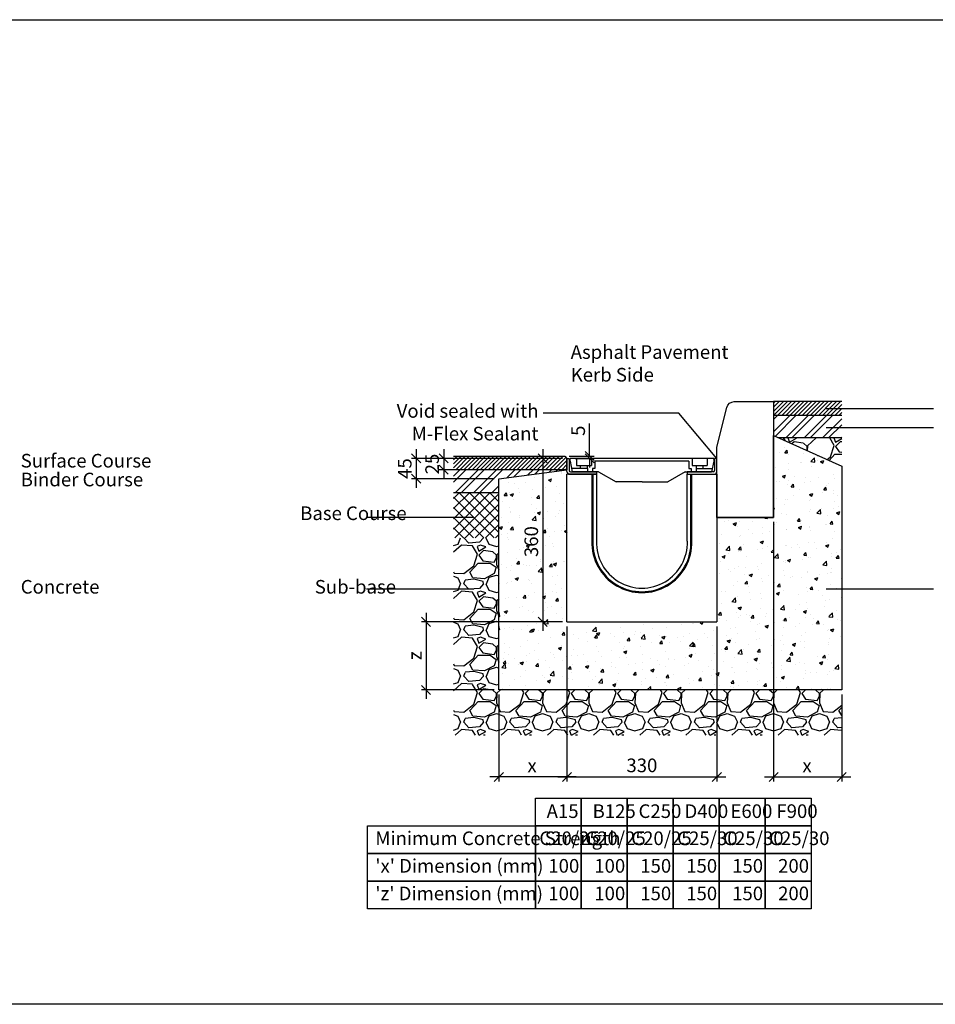
# Model space of a CAD drawing. Units: millimetres. Extents: x -7920564 to -7823015, y -5553621 to -5537064.
# Drawn here: x -7887439 to -7885423, y -5545704 to -5543536 of the extents above; entities that cross this region are included whole.
import ezdxf

# ---------------------------------------------------------------- set-up
doc = ezdxf.new("R2010")
doc.units = ezdxf.units.MM
doc.layers.add('00_Marshalls - Standard Details', color=7, linetype='Continuous')
doc.styles.add('10TEXT', font='archs.shx', dxfattribs={"width": 0.63, "height": 30})
doc.styles.add('Dims', font='archs.shx', dxfattribs={"width": 0.63})
doc.dimstyles.new('10', dxfattribs={"dimscale": 10, "dimtxt": 30, "dimasz": 2, "dimexe": 1, "dimexo": 1, "dimgap": 1, "dimtad": 1, "dimdec": 0, "dimzin": 0, "dimdsep": 46, "dimtxsty": '10TEXT', "dimblk1": 'OBLIQUE', "dimblk2": 'OBLIQUE', "dimsah": 1, "dimcen": 0.09, "dimdle": 2, "dimclrd": 256, "dimclre": 256, "dimclrt": 7, "dimadec": 0, "dimazin": 0, "dimtfac": 1, "dimtdec": 0, "dimtofl": 0, "dimtmove": 0, "dimatfit": 3, "dimldrblk": 'OBLIQUE', "dimfxl": 1, "dimtolj": 1, "dimarcsym": 0})

# ---------------------------------------------------------------- blocks, each defined once
blk = doc.blocks.new('Birco 200 10-0')
at = {"layer": '00_Marshalls - Standard Details'}
for p, q in [((-7884562.1, -5535038), (-7884557.1, -5535038)), ((-7884562.1, -5535067), (-7884562.1, -5535038)), ((-7884557.1, -5535038), (-7884557.1, -5535065)), ((-7884239.1, -5535038), (-7884555.1, -5535038)), ((-7884555.1, -5535044), (-7884555.1, -5535038)), ((-7884541.1, -5535038), (-7884541.1, -5535054)), ((-7884508.1, -5535038), (-7884508.1, -5535054)), ((-7884286.1, -5535038), (-7884286.1, -5535054)), ((-7884253.1, -5535038), (-7884253.1, -5535054)), ((-7884239.1, -5535040), (-7884239.1, -5535038)), ((-7884239.1, -5535040), (-7884239.1, -5535038)), ((-7884237.1, -5535038), (-7884237.1, -5535065)), ((-7884232.1, -5535038), (-7884237.1, -5535038)), ((-7884232.1, -5535067), (-7884232.1, -5535038)), ((-7884555.1, -5535044), (-7884550.5, -5535068)), ((-7884516.6, -5535060), (-7884552.1, -5535060)), ((-7884541.1, -5535054), (-7884508.1, -5535054)), ((-7884532.1, -5535060), (-7884532.1, -5535054)), ((-7884517.1, -5535060), (-7884517.1, -5535054)), ((-7884516.6, -5535060), (-7884516.6, -5535068)), ((-7884516.6, -5535060), (-7884516.6, -5535068)), ((-7884500.6, -5535060), (-7884505.6, -5535060)), ((-7884505.6, -5535060), (-7884505.6, -5535068)), ((-7884293.6, -5535044), (-7884500.6, -5535044)), ((-7884500.6, -5535044), (-7884500.6, -5535060)), ((-7884293.6, -5535044), (-7884293.6, -5535060)), ((-7884293.6, -5535060), (-7884288.6, -5535060)), ((-7884288.6, -5535060), (-7884288.6, -5535068)), ((-7884286.1, -5535054), (-7884253.1, -5535054)), ((-7884277.6, -5535060), (-7884277.6, -5535068)), ((-7884277.6, -5535060), (-7884242.2, -5535060)), ((-7884277.6, -5535060), (-7884277.6, -5535068)), ((-7884277.1, -5535060), (-7884277.1, -5535054)), ((-7884262.1, -5535060), (-7884262.1, -5535054)), ((-7884239.1, -5535044), (-7884243.7, -5535068)), ((-7884239.1, -5535040), (-7884239.1, -5535044)), ((-7884239.1, -5535044), (-7884239.1, -5535044)), ((-7884562.1, -5535398), (-7884562.1, -5535073)), ((-7884556.1, -5535073), (-7884497.1, -5535073)), ((-7884497.1, -5535073), (-7884556.1, -5535073)), ((-7884554.1, -5535068), (-7884497.1, -5535068)), ((-7884516.6, -5535068), (-7884550.1, -5535068)), ((-7884505.6, -5535068), (-7884516.6, -5535068)), ((-7884492.6, -5535068), (-7884516.6, -5535068)), ((-7884507.1, -5535073), (-7884507.1, -5535220.2)), ((-7884505.1, -5535073), (-7884505.1, -5535220.2)), ((-7884497.1, -5535068), (-7884497.1, -5535073)), ((-7884497.1, -5535073), (-7884497.1, -5535220.5)), ((-7884492.6, -5535068), (-7884454.1, -5535090)), ((-7884301.6, -5535068), (-7884340.1, -5535090)), ((-7884301.6, -5535068), (-7884277.6, -5535068)), ((-7884297.1, -5535068), (-7884297.1, -5535073)), ((-7884240.1, -5535068), (-7884297.1, -5535068)), ((-7884297.1, -5535073), (-7884238.1, -5535073)), ((-7884297.1, -5535220.5), (-7884297.1, -5535073)), ((-7884297.1, -5535073), (-7884238.1, -5535073)), ((-7884289.1, -5535220.2), (-7884289.1, -5535073)), ((-7884277.6, -5535068), (-7884288.6, -5535068)), ((-7884287.1, -5535220.2), (-7884287.1, -5535073)), ((-7884277.6, -5535068), (-7884243.7, -5535068)), ((-7884232.1, -5535073), (-7884232.1, -5535398)), ((-7884396.8, -5535090), (-7884454.1, -5535090)), ((-7884396.8, -5535090), (-7884340.1, -5535090)), ((-7884562.1, -5535398), (-7884232.1, -5535398))]:
    blk.add_line(p, q, dxfattribs=at)
for points in [[(-7884556.1, -5535073), (-7884562.1, -5535073)], [(-7884238.1, -5535073), (-7884232.1, -5535073)]]:
    blk.add_lwpolyline(points, dxfattribs=at)
for centre, radius, start, end in [((-7884556.1, -5535067), 6, 180, 270), ((-7884556.1, -5535067), 6, 180, 270), ((-7884554.1, -5535065), 3, 180, 270), ((-7884240.1, -5535065), 3, 270, 0), ((-7884238.1, -5535067), 6, 270, 0), ((-7884238.1, -5535067), 6, 270, 0), ((-7884397.1, -5535223.7), 110.1, 178.1706, 1.8294), ((-7884397.1, -5535223.7), 108.1, 178.1706, 1.8294), ((-7884397.1, -5535223.7), 100.1, 178.1706, 1.8294)]:
    blk.add_arc(centre, radius, start, end, dxfattribs=at)
blk = doc.blocks.new('_Oblique')
at = {"color": 0, "linetype": 'ByBlock', "lineweight": -2}
blk.add_line((-0.5, -0.5), (0.5, 0.5), dxfattribs=at)
blk = doc.blocks.new('*D574')
at = {"layer": '00_Marshalls - Standard Details', "color": 252, "lineweight": -2, "transparency": 16777216}
for p, q in [((-7886233.8, -5544872), (-7886233.8, -5545213.6)), ((-7886383.8, -5545022), (-7886383.8, -5545213.6)), ((-7886213.8, -5545203.6), (-7886403.8, -5545203.6))]:
    blk.add_line(p, q, dxfattribs=at)
at = {"layer": 'Defpoints', "color": 0, "transparency": 16777216}
for p in [(-7886233.8, -5544862), (-7886383.8, -5545012), (-7886383.8, -5545203.6)]:
    blk.add_point(p, dxfattribs=at)
at = {"layer": '00_Marshalls - Standard Details', "color": 252, "lineweight": -2, "transparency": 16777216, "xscale": 20, "yscale": 20, "zscale": 20, "rotation": 180}
blk.add_blockref('_Oblique', (-7886383.8, -5545203.6), dxfattribs=at)
at = {"layer": '00_Marshalls - Standard Details', "color": 252, "lineweight": -2, "transparency": 16777216, "xscale": 20, "yscale": 20, "zscale": 20}
blk.add_blockref('_Oblique', (-7886233.8, -5545203.6), dxfattribs=at)
at = {"layer": '00_Marshalls - Standard Details', "color": 7, "transparency": 16777216, "insert": (-7886310.6, -5545178.5), "char_height": 30, "attachment_point": 5, "style": '10TEXT'}
blk.add_mtext('\\A1;{\\fCalibri Light|b0|i0|c0|p34;x}', dxfattribs=at)
blk = doc.blocks.new('*D575')
at = {"layer": '00_Marshalls - Standard Details', "color": 252, "lineweight": -2, "transparency": 16777216}
for p, q in [((-7885778.8, -5544642), (-7885778.8, -5545213.6)), ((-7885628.8, -5545022), (-7885628.8, -5545213.6)), ((-7885798.8, -5545203.6), (-7885608.8, -5545203.6))]:
    blk.add_line(p, q, dxfattribs=at)
at = {"layer": 'Defpoints', "color": 0, "transparency": 16777216}
for p in [(-7885778.8, -5544632), (-7885628.8, -5545012), (-7885628.8, -5545203.6)]:
    blk.add_point(p, dxfattribs=at)
at = {"layer": '00_Marshalls - Standard Details', "color": 252, "lineweight": -2, "transparency": 16777216, "xscale": 20, "yscale": 20, "zscale": 20, "rotation": 180}
blk.add_blockref('_Oblique', (-7885778.8, -5545203.6), dxfattribs=at)
at = {"layer": '00_Marshalls - Standard Details', "color": 252, "lineweight": -2, "transparency": 16777216, "xscale": 20, "yscale": 20, "zscale": 20}
blk.add_blockref('_Oblique', (-7885628.8, -5545203.6), dxfattribs=at)
at = {"layer": '00_Marshalls - Standard Details', "color": 7, "transparency": 16777216, "insert": (-7885705.1, -5545178.5), "char_height": 30, "attachment_point": 5, "style": '10TEXT'}
blk.add_mtext('\\A1;{\\fCalibri Light|b0|i0|c0|p34;x}', dxfattribs=at)
blk = doc.blocks.new('*D576')
at = {"layer": '00_Marshalls - Standard Details', "color": 252, "lineweight": -2, "transparency": 16777216}
for p, q in [((-7886233.8, -5544872), (-7886233.8, -5545213.6)), ((-7885903.8, -5544872), (-7885903.8, -5545213.6)), ((-7886253.8, -5545203.6), (-7885883.8, -5545203.6))]:
    blk.add_line(p, q, dxfattribs=at)
at = {"layer": 'Defpoints', "color": 0, "transparency": 16777216}
for p in [(-7886233.8, -5544862), (-7885903.8, -5544862), (-7885903.8, -5545203.6)]:
    blk.add_point(p, dxfattribs=at)
at = {"layer": '00_Marshalls - Standard Details', "color": 252, "lineweight": -2, "transparency": 16777216, "xscale": 20, "yscale": 20, "zscale": 20, "rotation": 180}
blk.add_blockref('_Oblique', (-7886233.8, -5545203.6), dxfattribs=at)
at = {"layer": '00_Marshalls - Standard Details', "color": 252, "lineweight": -2, "transparency": 16777216, "xscale": 20, "yscale": 20, "zscale": 20}
blk.add_blockref('_Oblique', (-7885903.8, -5545203.6), dxfattribs=at)
at = {"layer": '00_Marshalls - Standard Details', "color": 7, "transparency": 16777216, "insert": (-7886068.8, -5545178.2), "char_height": 30, "attachment_point": 5, "style": '10TEXT'}
blk.add_mtext('\\A1;{\\fCalibri Light|b0|i0|c0|p34;330}', dxfattribs=at)
blk = doc.blocks.new('*D577')
at = {"layer": '00_Marshalls - Standard Details', "color": 252, "lineweight": -2, "transparency": 16777216}
for p, q in [((-7886243.8, -5544862), (-7886554, -5544862)), ((-7886544, -5544842), (-7886544, -5545032)), ((-7886393.8, -5545012), (-7886554, -5545012))]:
    blk.add_line(p, q, dxfattribs=at)
at = {"layer": 'Defpoints', "color": 0, "transparency": 16777216}
for p in [(-7886233.8, -5544862), (-7886544, -5545012), (-7886383.8, -5545012)]:
    blk.add_point(p, dxfattribs=at)
at = {"layer": '00_Marshalls - Standard Details', "color": 252, "lineweight": -2, "transparency": 16777216, "xscale": 20, "yscale": 20, "zscale": 20}
for p, rotation in [((-7886544, -5544862), 90), ((-7886544, -5545012), 270)]:
    blk.add_blockref('_Oblique', p, dxfattribs=dict(at, rotation=rotation))
at = {"layer": '00_Marshalls - Standard Details', "color": 7, "transparency": 16777216, "insert": (-7886569, -5544936.6), "char_height": 30, "attachment_point": 5, "rotation": 90, "style": '10TEXT'}
blk.add_mtext('\\A1;{\\fCalibri Light|b0|i0|c0|p34;z}', dxfattribs=at)
blk = doc.blocks.new('*D572')
at = {"layer": '00_Marshalls - Standard Details', "color": 252, "lineweight": -2, "transparency": 16777216}
for p, q in [((-7886565.9, -5544482), (-7886565.9, -5544567)), ((-7886243.8, -5544502), (-7886575.9, -5544502)), ((-7886393.8, -5544547), (-7886575.9, -5544547))]:
    blk.add_line(p, q, dxfattribs=at)
at = {"layer": 'Defpoints', "color": 0, "transparency": 16777216}
for p in [(-7886233.8, -5544502), (-7886565.9, -5544547), (-7886383.8, -5544547)]:
    blk.add_point(p, dxfattribs=at)
at = {"layer": '00_Marshalls - Standard Details', "color": 252, "lineweight": -2, "transparency": 16777216, "xscale": 20, "yscale": 20, "zscale": 20}
for p, rotation in [((-7886565.9, -5544502), 90), ((-7886565.9, -5544547), 270)]:
    blk.add_blockref('_Oblique', p, dxfattribs=dict(at, rotation=rotation))
at = {"layer": '00_Marshalls - Standard Details', "color": 7, "transparency": 16777216, "insert": (-7886591.1, -5544524.5), "char_height": 30, "attachment_point": 5, "rotation": 90, "style": '10TEXT'}
blk.add_mtext('\\A1;{\\fCalibri Light|b0|i0|c0|p34;45}', dxfattribs=at)
blk = doc.blocks.new('*D573')
at = {"layer": '00_Marshalls - Standard Details', "color": 252, "lineweight": -2, "transparency": 16777216}
for p, q in [((-7886505.3, -5544482), (-7886505.3, -5544547)), ((-7886243.8, -5544502), (-7886515.3, -5544502)), ((-7886243.8, -5544527), (-7886515.3, -5544527))]:
    blk.add_line(p, q, dxfattribs=at)
at = {"layer": 'Defpoints', "color": 0, "transparency": 16777216}
for p in [(-7886233.8, -5544502), (-7886505.3, -5544527), (-7886233.8, -5544527)]:
    blk.add_point(p, dxfattribs=at)
at = {"layer": '00_Marshalls - Standard Details', "color": 252, "lineweight": -2, "transparency": 16777216, "xscale": 20, "yscale": 20, "zscale": 20}
for p, rotation in [((-7886505.3, -5544502), 90), ((-7886505.3, -5544527), 270)]:
    blk.add_blockref('_Oblique', p, dxfattribs=dict(at, rotation=rotation))
at = {"layer": '00_Marshalls - Standard Details', "color": 7, "transparency": 16777216, "insert": (-7886530.7, -5544514.5), "char_height": 30, "attachment_point": 5, "rotation": 90, "style": '10TEXT'}
blk.add_mtext('\\A1;{\\fCalibri Light|b0|i0|c0|p34;25}', dxfattribs=at)
blk = doc.blocks.new('*D578')
at = {"layer": '00_Marshalls - Standard Details', "color": 252, "lineweight": -2, "transparency": 16777216}
for p, q in [((-7886287.1, -5544482), (-7886287.1, -5544882)), ((-7886243.8, -5544502), (-7886297.1, -5544502)), ((-7886243.8, -5544862), (-7886297.1, -5544862))]:
    blk.add_line(p, q, dxfattribs=at)
at = {"layer": 'Defpoints', "color": 0, "transparency": 16777216}
for p in [(-7886233.8, -5544502), (-7886287.1, -5544862), (-7886233.8, -5544862)]:
    blk.add_point(p, dxfattribs=at)
at = {"layer": '00_Marshalls - Standard Details', "color": 252, "lineweight": -2, "transparency": 16777216, "xscale": 20, "yscale": 20, "zscale": 20}
for p, rotation in [((-7886287.1, -5544502), 90), ((-7886287.1, -5544862), 270)]:
    blk.add_blockref('_Oblique', p, dxfattribs=dict(at, rotation=rotation))
at = {"layer": '00_Marshalls - Standard Details', "color": 7, "transparency": 16777216, "insert": (-7886312.4, -5544685.4), "char_height": 30, "attachment_point": 5, "rotation": 90, "style": '10TEXT'}
blk.add_mtext('\\A1;{\\fCalibri Light|b0|i0|c0|p34;360}', dxfattribs=at)
blk = doc.blocks.new('*D579')
at = {"layer": '00_Marshalls - Standard Details', "color": 252, "lineweight": -2, "transparency": 16777216}
for p, q in [((-7886183.9, -5544497), (-7886183.9, -5544425.4)), ((-7886228.8, -5544497), (-7886173.9, -5544497)), ((-7886215.8, -5544502), (-7886173.9, -5544502)), ((-7886183.9, -5544502), (-7886183.9, -5544522))]:
    blk.add_line(p, q, dxfattribs=at)
at = {"layer": 'Defpoints', "color": 0, "transparency": 16777216}
for p in [(-7886238.8, -5544497), (-7886225.8, -5544502), (-7886183.9, -5544502)]:
    blk.add_point(p, dxfattribs=at)
at = {"layer": '00_Marshalls - Standard Details', "color": 252, "lineweight": -2, "transparency": 16777216, "xscale": 20, "yscale": 20, "zscale": 20}
for p, rotation in [((-7886183.9, -5544497), 270), ((-7886183.9, -5544502), 90)]:
    blk.add_blockref('_Oblique', p, dxfattribs=dict(at, rotation=rotation))
at = {"layer": '00_Marshalls - Standard Details', "color": 7, "transparency": 16777216, "insert": (-7886209.1, -5544441.2), "char_height": 30, "attachment_point": 5, "rotation": 90, "style": '10TEXT'}
blk.add_mtext('\\A1;{\\fCalibri Light|b0|i0|c0|p34;5}', dxfattribs=at)

msp = doc.modelspace()

# ---------------------------------------------------------------- hatches: boundary and pattern name
at = {"layer": '00_Marshalls - Standard Details'}
h = msp.add_hatch(dxfattribs=at)
h.set_pattern_fill('ANSI31', color=256, scale=2)
h.set_pattern_definition([(45, (23035.4424, -4369.416), (-4.4901280605, 4.4901280605), [])])
h.paths.add_polyline_path([(-7885628.77103, -5544377.04526), (-7885778.77103, -5544377.04526), (-7885778.77103, -5544407.04526), (-7885628.77103, -5544407.04526)])
h = msp.add_hatch(dxfattribs=at)
h.set_pattern_fill('ANSI32', color=256, scale=3)
h.set_pattern_definition([(45, (23035.442, -4369.416), (-20.20557627, 20.20557627), []), (45, (23048.913, -4369.416), (-20.20557627, 20.20557627), [])])
h.paths.add_polyline_path([(-7885628.77103, -5544407.04526), (-7885778.77103, -5544407.04526), (-7885778.77103, -5544452.04526), (-7885767.62604, -5544457.04526), (-7885628.77103, -5544457.04526)])
h = msp.add_hatch(dxfattribs=at)
h.set_pattern_fill('AR-CONC', color=256, scale=10, style=0)
h.set_pattern_definition([(50, (-8304848.175, -5451209.61), (71.726018, -6.2752135), [7.5, -82.5]), (355, (-8304848.175, -5451209.61), (-13.875133, 75.219213), [6, -66]), (100.451444, (-8304842.2, -5451210.13), (57.850885, 68.943999), [6.374019, -70.114211]), (46.1842, (-8304848.175, -5451189.61), (106.724133, -16.551928), [11.25, -123.75]), (96.635635, (-8304839.28, -5451190.99), (93.466195, 97.41186), [9.561034, -105.171376]), (351.184164, (-8304848.17, -5451189.61), (93.466195, 97.41186), [9, -99]), (21, (-8304838.175, -5451194.61), (59.690705, -40.261889), [7.5, -82.5]), (326, (-8304838.175, -5451194.61), (24.331533, 72.515005), [6, -66]), (71.451445, (-8304833.2, -5451197.964), (84.022238, 32.253115), [6.374019, -70.114211]), (37.5, (-8304848.175, -5451209.609), (1.2159855, 33.2893854), [0, -65.2, 0, -67, 0, -66.25]), (7.5, (-8304848.175, -5451209.61), (26.3069537, 39.4411712), [0, -38.2, 0, -63.7, 0, -25.25]), (327.5, (-8304870.475, -5451209.609), (53.3822436, -2.2554872), [0, -25, 0, -78, 0, -103.5]), (317.5, (-8304880.475, -5451209.61), (58.318617, 10.010498), [0, -32.5, 0, -51.8, 0, -73.5])])
h.paths.add_polyline_path([(-7886233.77103, -5544527.04526), (-7886383.77103, -5544547.04526), (-7886383.77103, -5545012.04526), (-7885628.77103, -5545012.04526), (-7885628.77103, -5544519.3401), (-7885778.77103, -5544452.04526), (-7885778.77103, -5544632.04526), (-7885903.77103, -5544632.04407), (-7885903.54704, -5544862.04777), (-7886233.54704, -5544862.04777)])
h = msp.add_hatch(dxfattribs=at)
h.set_pattern_fill('GRAVEL', color=256, scale=4)
h.set_pattern_definition([(228.0127875, (24740.14, -4392.816), (-812.800000064, -914.399999943), [13.6688576, -1353.2193456]), (184.969741, (24730.9957, -4402.9762), (1219.1999995176, 101.600005788), [23.4561888, -2322.1619557]), (132.5104471, (24707.628, -4405.008), (1016.000000429, -1117.59999961), [16.5392608, -1637.3889118]), (267.273689, (24668.0037, -4430.408), (101.6000002128, 2031.9999999893), [21.3601808, -2114.657497]), (292.83365418, (24666.9877, -4451.744), (-508.0000000425, 1219.1999999822), [20.945348, -2073.5923098]), (357.273689, (24675.1157, -4471.048), (-2031.9999999893, 101.6000002128), [21.3601808, -2114.657497]), (37.69424047, (24696.4517, -4472.0642), (-1320.7999999414, -1016.000000076), [28.2477464, -2796.5246126]), (72.25532837, (24718.8037, -4454.7922), (711.2000001912, 2235.1999999392), [26.6687808, -2640.2102641]), (121.42956562, (24726.9317, -4429.392), (-812.8000001153, 1320.799999929), [21.43252, -2121.821828]), (175.2363583, (24715.756, -4411.104), (1117.599999984, -101.6000001756), [24.4685312, -1198.957478]), (222.3974378, (24691.3717, -4409.0722), (-1219.199999961, -1117.6000000426), [31.6431168, -3132.6709005]), (138.81407483, (24768.588, -4431.424), (-711.199999957, 609.60000005), [10.8001816, -1069.222633]), (171.4692344, (24760.4597, -4424.312), (1320.8000000356, -203.1999997695), [20.5472792, -2034.1855599]), (225, (24740.14, -4421.264), (-1e-14, -101.6), [14.3683736, -129.3157243]), (203.19859051, (24733.028, -4409.072), (508.000000014, 203.199999964), [7.7376528, -766.0248948]), (291.8014095, (24725.916, -4412.12), (-101.60000002, 304.799999993), [10.9426248, -536.1901196]), (30.96375653, (24729.98, -4422.28), (304.800000007, 203.19999999), [17.7727864, -574.6519261]), (161.56505118, (24745.22, -4413.136), (203.2, -101.59999999), [12.8514856, -308.4359247]), (16.389540334, (24666.988, -4412.12), (1016, 304.8), [18.00352, -1782.3530669]), (70.34617594, (24684.26, -4407.04), (-406.400000037, -1117.599999987), [15.1039576, -1495.2886271]), (293.19859051, (24745.22, -4392.816), (-203.199999965, 508.000000014), [15.475204, -758.2873436]), (343.61045967, (24751.316, -4407.04), (-1016.0000000213, 304.799999929), [18.00352, -1782.3530669]), (339.44395478, (24666.988, -4475.112), (-508, 203.2), [17.361408, -850.7093725]), (294.7751406, (24683.244, -4481.208), (-508.0000006047, 1117.599999725), [14.5468848, -1440.1437352]), (66.80140949, (24746.236, -4494.416), (203.199999968, 508.000000013), [15.475204, -758.2873436]), (17.35402464, (24752.332, -4480.192), (-1320.7999999737, -406.4000000853), [17.0313096, -1686.0950392]), (69.44395478, (24696.452, -4494.416), (-203.200000004, -507.999999999), [8.680704, -859.3900765]), (101.30993247, (24740.14, -4494.416), (-101.6, 406.4), [5.180584, -512.8797986]), (165.96375653, (24739.124, -4489.336), (304.8, -101.6), [20.945348, -397.9621836]), (186.00900596, (24718.8037, -4484.256), (1015.9999999946, 101.6000000532), [19.41068, -1921.6545945]), (303.69006753, (24729.98, -4431.424), (-101.600000014, 203.19999999), [14.6529552, -351.6710544]), (353.15722659, (24738.1077, -4443.6162), (1727.2000000106, -203.1999999096), [25.5822704, -2532.6403626]), (60.9453959, (24763.508, -4446.664), (-406.400000011, -711.199999994), [10.4603296, -1035.5756927]), (90, (24768.59, -4437.52), (-101.6, 101.6), [6.096, -95.504]), (120.25643716, (24716.772, -4481.208), (406.3999999503, -711.2000000284), [14.1146784, -1397.3576309]), (48.0127875, (24709.66, -4469.016), (812.800000067, 914.3999999404), [27.3377152, -1339.550488]), (0, (24727.95, -4448.7), (101.6, 101.6), [26.416, -75.184]), (325.3048465, (24754.364, -4448.696), (1016.000000385, -711.19999945), [16.0643824, -1590.372669]), (254.0546041, (24767.572, -4457.84), (-101.599999993, -406.400000002), [14.7931632, -724.8660016]), (207.64597536, (24763.5077, -4472.0642), (-1930.400000071, -1015.9999998652), [24.085804, -2384.4985769]), (175.42607874, (24742.1717, -4483.2402), (-1320.8, 101.6), [25.4811784, -2522.6338582])])
h.paths.add_polyline_path([(-7885628.77103, -5544457.04526), (-7885767.62604, -5544457.04526), (-7885628.77103, -5544519.3401)])
h = msp.add_hatch(dxfattribs=at)
h.set_pattern_fill('ANSI31', color=256, scale=2)
h.set_pattern_definition([(45, (23843.5203, -4489.416), (-4.4901280605, 4.4901280605), [])])
h.paths.add_polyline_path([(-7886483.77103, -5544497.04526), (-7886238.77103, -5544497.04526), (-7886233.77103, -5544502.04526), (-7886233.77103, -5544527.04526), (-7886483.77103, -5544527.04526)])
h = msp.add_hatch(dxfattribs=at)
h.set_pattern_fill('ANSI32', color=256, scale=3)
h.set_pattern_definition([(45, (23843.52, -4489.416), (-20.20557627, 20.20557627), []), (45, (23856.99, -4489.416), (-20.20557627, 20.20557627), [])])
h.paths.add_polyline_path([(-7886483.77103, -5544527.04526), (-7886233.77103, -5544527.04526), (-7886383.77103, -5544547.04526), (-7886383.77103, -5544577.04526), (-7886483.77103, -5544577.04526)])
h = msp.add_hatch(dxfattribs=at)
h.set_pattern_fill('ANSI37', color=256, scale=5, style=0)
h.set_pattern_definition([(45, (23843.52, -4489.416), (-11.225320151, 11.225320151), []), (135, (23843.52, -4489.416), (-11.225320151, -11.225320151), [])])
h.paths.add_polyline_path([(-7886483.77103, -5544577.04526), (-7886383.77103, -5544577.04526), (-7886383.77103, -5544677.04526), (-7886483.77103, -5544677.04526)])
h = msp.add_hatch(dxfattribs=at)
h.set_pattern_fill('GRAVEL', color=256, scale=4)
h.set_pattern_definition([(228.0127875, (27612.363, -3514.894), (-812.800000064, -914.399999943), [13.6688576, -1353.2193456]), (184.969741, (27603.2187, -3525.054), (1219.1999995176, 101.600005788), [23.4561888, -2322.1619557]), (132.5104471, (27579.851, -3527.086), (1016.000000429, -1117.59999961), [16.5392608, -1637.3889118]), (267.273689, (27540.2267, -3552.486), (101.6000002128, 2031.9999999893), [21.3601808, -2114.657497]), (292.83365418, (27539.2107, -3573.822), (-508.0000000425, 1219.1999999822), [20.945348, -2073.5923098]), (357.273689, (27547.3387, -3593.126), (-2031.9999999893, 101.6000002128), [21.3601808, -2114.657497]), (37.69424047, (27568.6747, -3594.142), (-1320.7999999414, -1016.000000076), [28.2477464, -2796.5246126]), (72.25532837, (27591.0267, -3576.87), (711.2000001912, 2235.1999999392), [26.6687808, -2640.2102641]), (121.42956562, (27599.1547, -3551.47), (-812.8000001153, 1320.799999929), [21.43252, -2121.821828]), (175.2363583, (27587.979, -3533.182), (1117.599999984, -101.6000001756), [24.4685312, -1198.957478]), (222.3974378, (27563.5947, -3531.15), (-1219.199999961, -1117.6000000426), [31.6431168, -3132.6709005]), (138.81407483, (27640.811, -3553.502), (-711.199999957, 609.60000005), [10.8001816, -1069.222633]), (171.4692344, (27632.6827, -3546.39), (1320.8000000356, -203.1999997695), [20.5472792, -2034.1855599]), (225, (27612.36, -3543.34), (-1e-14, -101.6), [14.3683736, -129.3157243]), (203.19859051, (27605.251, -3531.15), (508.000000014, 203.199999964), [7.7376528, -766.0248948]), (291.8014095, (27598.139, -3534.198), (-101.60000002, 304.799999993), [10.9426248, -536.1901196]), (30.96375653, (27602.203, -3544.358), (304.800000007, 203.19999999), [17.7727864, -574.6519261]), (161.56505118, (27617.443, -3535.214), (203.2, -101.59999999), [12.8514856, -308.4359247]), (16.389540334, (27539.211, -3534.198), (1016, 304.8), [18.00352, -1782.3530669]), (70.34617594, (27556.483, -3529.118), (-406.400000037, -1117.599999987), [15.1039576, -1495.2886271]), (293.19859051, (27617.443, -3514.894), (-203.199999965, 508.000000014), [15.475204, -758.2873436]), (343.61045967, (27623.539, -3529.118), (-1016.0000000213, 304.799999929), [18.00352, -1782.3530669]), (339.44395478, (27539.211, -3597.19), (-508, 203.2), [17.361408, -850.7093725]), (294.7751406, (27555.467, -3603.286), (-508.0000006047, 1117.599999725), [14.5468848, -1440.1437352]), (66.80140949, (27618.459, -3616.494), (203.199999968, 508.000000013), [15.475204, -758.2873436]), (17.35402464, (27624.555, -3602.27), (-1320.7999999737, -406.4000000853), [17.0313096, -1686.0950392]), (69.44395478, (27568.675, -3616.494), (-203.200000004, -507.999999999), [8.680704, -859.3900765]), (101.30993247, (27612.363, -3616.494), (-101.6, 406.4), [5.180584, -512.8797986]), (165.96375653, (27611.347, -3611.414), (304.8, -101.6), [20.945348, -397.9621836]), (186.00900596, (27591.027, -3606.334), (1015.9999999946, 101.6000000532), [19.41068, -1921.6545945]), (303.69006753, (27602.203, -3553.502), (-101.600000014, 203.19999999), [14.6529552, -351.6710544]), (353.15722659, (27610.3307, -3565.694), (1727.2000000106, -203.1999999096), [25.5822704, -2532.6403626]), (60.9453959, (27635.731, -3568.742), (-406.400000011, -711.199999994), [10.4603296, -1035.5756927]), (90, (27640.81, -3559.6), (-101.6, 101.6), [6.096, -95.504]), (120.25643716, (27588.995, -3603.286), (406.3999999503, -711.2000000284), [14.1146784, -1397.3576309]), (48.0127875, (27581.883, -3591.094), (812.800000067, 914.3999999404), [27.3377152, -1339.550488]), (0, (27600.17, -3570.77), (101.6, 101.6), [26.416, -75.184]), (325.3048465, (27626.587, -3570.774), (1016.000000385, -711.19999945), [16.0643824, -1590.372669]), (254.0546041, (27639.795, -3579.918), (-101.599999993, -406.400000002), [14.7931632, -724.8660016]), (207.64597536, (27635.7307, -3594.142), (-1930.400000071, -1015.9999998652), [24.085804, -2384.4985769]), (175.42607874, (27614.3947, -3605.318), (-1320.8, 101.6), [25.4811784, -2522.6338582])])
h.paths.add_polyline_path([(-7886383.77103, -5544677.04526), (-7886483.77103, -5544677.04526), (-7886483.77103, -5545112.04526), (-7885628.77103, -5545112.04526), (-7885628.77103, -5545012.04526), (-7886383.77103, -5545012.04526)])

# ---------------------------------------------------------------- linework, layer by layer
at = {"color": 6}
msp.add_lwpolyline([(-7889153.22674, -5543535.8607), (-7876037.38479, -5543535.8607), (-7876037.38479, -5545704.48287), (-7889153.22674, -5545704.48287)], close=True, dxfattribs=at)
at = {"layer": '00_Marshalls - Standard Details'}
msp.add_lwpolyline([(-7885778.77103, -5544632.04526), (-7885903.77103, -5544632.04526), (-7885903.77103, -5544477.04526), (-7885881.99025, -5544389.92215, -0.3441507315), (-7885865.49783, -5544377.04526), (-7885778.77103, -5544377.04526)], format="xyb", close=True, dxfattribs=at)
for points in [[(-7885628.77103, -5544377.04526), (-7885778.77103, -5544377.04526), (-7885778.77103, -5544407.04526), (-7885628.77103, -5544407.04526)], [(-7885903.77103, -5544632.04526), (-7885778.77103, -5544632.04526), (-7885778.77103, -5544452.04526), (-7885628.77103, -5544519.3401), (-7885628.77103, -5545012.04526), (-7886383.77103, -5545012.04526), (-7886383.77103, -5544547.04526), (-7886233.77103, -5544527.04526)], [(-7885628.77103, -5544457.04526), (-7885767.62604, -5544457.04526)], [(-7886483.77103, -5544497.04526), (-7886238.77103, -5544497.04526), (-7886233.77103, -5544502.04526), (-7886233.77103, -5544527.04526), (-7886483.77103, -5544527.04526)], [(-7886483.77103, -5544577.04526), (-7886383.77103, -5544577.04526)]]:
    msp.add_lwpolyline(points, dxfattribs=at)
at = {"layer": '00_Marshalls - Standard Details', "color": 252}
for points in [[(-7885903.77103, -5544502.04526), (-7885987.33988, -5544402.56231), (-7886285.91746, -5544402.56231)], [(-7885426.89512, -5544393.27098), (-7885663.22153, -5544393.27098)], [(-7885426.89512, -5544434.70718), (-7885663.22153, -5544434.70718)], [(-7886438.92446, -5544631.98288), (-7886675.25087, -5544631.98288)], [(-7886438.92446, -5544789.99403), (-7886675.25087, -5544789.99403)], [(-7885426.89512, -5544789.99403), (-7885663.22153, -5544789.99403)]]:
    msp.add_lwpolyline(points, dxfattribs=at)
at = {"layer": '00_Marshalls - Standard Details'}
for points in [[(-7886303.44224, -5545250.80379), (-7886202.24217, -5545250.80379), (-7886202.24217, -5545311.56386), (-7886303.44224, -5545311.56386)], [(-7886202.24217, -5545250.80379), (-7886101.0421, -5545250.80379), (-7886101.0421, -5545311.56386), (-7886202.24217, -5545311.56386)], [(-7886101.0421, -5545250.80379), (-7885999.84203, -5545250.80379), (-7885999.84203, -5545311.56386), (-7886101.0421, -5545311.56386)], [(-7885999.84203, -5545250.80379), (-7885898.64196, -5545250.80379), (-7885898.64196, -5545311.56386), (-7885999.84203, -5545311.56386)], [(-7885898.64196, -5545250.80379), (-7885797.4419, -5545250.80379), (-7885797.4419, -5545311.56386), (-7885898.64196, -5545311.56386)], [(-7885797.4419, -5545250.80379), (-7885696.24183, -5545250.80379), (-7885696.24183, -5545311.56386), (-7885797.4419, -5545311.56386)], [(-7886673.34028, -5545311.56386), (-7886303.44224, -5545311.56386), (-7886303.44224, -5545372.32392), (-7886673.34028, -5545372.32392)], [(-7886303.44224, -5545311.56386), (-7886202.24217, -5545311.56386), (-7886202.24217, -5545372.32392), (-7886303.44224, -5545372.32392)], [(-7886202.24217, -5545311.56386), (-7886101.0421, -5545311.56386), (-7886101.0421, -5545372.32392), (-7886202.24217, -5545372.32392)], [(-7886101.0421, -5545311.56386), (-7885999.84203, -5545311.56386), (-7885999.84203, -5545372.32392), (-7886101.0421, -5545372.32392)], [(-7885999.84203, -5545311.56386), (-7885898.64196, -5545311.56386), (-7885898.64196, -5545372.32392), (-7885999.84203, -5545372.32392)], [(-7885898.64196, -5545311.56386), (-7885797.4419, -5545311.56386), (-7885797.4419, -5545372.32392), (-7885898.64196, -5545372.32392)], [(-7885797.4419, -5545311.56386), (-7885696.24183, -5545311.56386), (-7885696.24183, -5545372.32392), (-7885797.4419, -5545372.32392)], [(-7886673.34028, -5545372.32392), (-7886303.44224, -5545372.32392), (-7886303.44224, -5545433.08399), (-7886673.34028, -5545433.08399)], [(-7886303.44224, -5545372.32392), (-7886202.24217, -5545372.32392), (-7886202.24217, -5545433.08399), (-7886303.44224, -5545433.08399)], [(-7886202.24217, -5545372.32392), (-7886101.0421, -5545372.32392), (-7886101.0421, -5545433.08399), (-7886202.24217, -5545433.08399)], [(-7886101.0421, -5545372.32392), (-7885999.84203, -5545372.32392), (-7885999.84203, -5545433.08399), (-7886101.0421, -5545433.08399)], [(-7885999.84203, -5545372.32392), (-7885898.64196, -5545372.32392), (-7885898.64196, -5545433.08399), (-7885999.84203, -5545433.08399)], [(-7885898.64196, -5545372.32392), (-7885797.4419, -5545372.32392), (-7885797.4419, -5545433.08399), (-7885898.64196, -5545433.08399)], [(-7885797.4419, -5545372.32392), (-7885696.24183, -5545372.32392), (-7885696.24183, -5545433.08399), (-7885797.4419, -5545433.08399)], [(-7886673.34028, -5545433.08399), (-7886303.44224, -5545433.08399), (-7886303.44224, -5545493.84405), (-7886673.34028, -5545493.84405)], [(-7886303.44224, -5545433.08399), (-7886202.24217, -5545433.08399), (-7886202.24217, -5545493.84405), (-7886303.44224, -5545493.84405)], [(-7886202.24217, -5545433.08399), (-7886101.0421, -5545433.08399), (-7886101.0421, -5545493.84405), (-7886202.24217, -5545493.84405)], [(-7886101.0421, -5545433.08399), (-7885999.84203, -5545433.08399), (-7885999.84203, -5545493.84405), (-7886101.0421, -5545493.84405)], [(-7885999.84203, -5545433.08399), (-7885898.64196, -5545433.08399), (-7885898.64196, -5545493.84405), (-7885999.84203, -5545493.84405)], [(-7885898.64196, -5545433.08399), (-7885797.4419, -5545433.08399), (-7885797.4419, -5545493.84405), (-7885898.64196, -5545493.84405)], [(-7885797.4419, -5545433.08399), (-7885696.24183, -5545433.08399), (-7885696.24183, -5545493.84405), (-7885797.4419, -5545493.84405)]]:
    msp.add_lwpolyline(points, close=True, dxfattribs=at)

# ---------------------------------------------------------------- block references
msp.add_blockref('Birco 200 10-0', (-1671.64467, -9464.00792), dxfattribs=at)

# ---------------------------------------------------------------- texts
at = {"layer": '00_Marshalls - Standard Details', "char_height": 30, "attachment_point": 1, "style": 'Dims'}
for s, insert, width in [('{\\fCalibri Light|b0|i0|c0|p34;Asphalt Pavement Kerb Side}', (-7886225.56628, -5544252.83796), 400.7440054), ('\\pxqr;{\\fCalibri Light|b0|i0|c0|p34;Void sealed with\\PM-Flex Sealant}', (-7886669.69244, -5544382.47487), 373.1200905), ('\\pxql;{\\fCalibri Light|b0|i0|c0|p34;Surface Course}', (-7887436.71562, -5544492.18355), 373.1200905), ('\\pxql;{\\fCalibri Light|b0|i0|c0|p34;Binder Course}', (-7887436.71562, -5544533.61975), 373.1200905), ('\\pxql;{\\fCalibri Light|b0|i0|c0|p34;Base Course}', (-7886821.2819, -5544607.89542), 373.1200905), ('\\pxql;{\\fCalibri Light|b0|i0|c0|p34;Concrete}', (-7887436.71562, -5544769.90659), 373.1200905), ('\\pxql;{\\fCalibri Light|b0|i0|c0|p34;Sub-base}', (-7886789.16769, -5544769.90659), 373.1200905), ('{\\fCalibri Light|b0|i0|c0|p34;A15}', (-7886278.58345, -5545264.0753), 642.7570216), ('{\\fCalibri Light|b0|i0|c0|p34;B125}', (-7886177.38338, -5545264.0753), 642.7570216), ('{\\fCalibri Light|b0|i0|c0|p34;C250}', (-7886076.18331, -5545264.0753), 642.7570216), ('{\\fCalibri Light|b0|i0|c0|p34;D400}', (-7885974.98325, -5545264.0753), 642.7570216), ('{\\fCalibri Light|b0|i0|c0|p34;E600}', (-7885873.78318, -5545264.0753), 642.7570216), ('{\\fCalibri Light|b0|i0|c0|p34;F900}', (-7885772.58311, -5545264.0753), 642.7570216), ('{\\fCalibri Light|b0|i0|c0|p34;Minimum Concrete Strength}', (-7886655.73212, -5545323.81067), 642.7570216), ('{\\fCalibri Light|b0|i0|c0|p34;C20/25}', (-7886294.65154, -5545323.77278), 642.7570216), ('{\\fCalibri Light|b0|i0|c0|p34;C20/25}', (-7886193.45147, -5545323.77278), 642.7570216), ('{\\fCalibri Light|b0|i0|c0|p34;C20/25}', (-7886092.25141, -5545323.77278), 642.7570216), ('{\\fCalibri Light|b0|i0|c0|p34;C25/30}', (-7885991.05134, -5545323.77278), 642.7570216), ('{\\fCalibri Light|b0|i0|c0|p34;C25/30}', (-7885889.85127, -5545323.77278), 642.7570216), ('{\\fCalibri Light|b0|i0|c0|p34;C25/30}', (-7885788.6512, -5545323.77278), 642.7570216), ("{\\fCalibri Light|b0|i0|c0|p34;'x' Dimension (mm)}", (-7886655.73212, -5545384.53284), 642.7570216), ('{\\fCalibri Light|b0|i0|c0|p34;100}', (-7886274.83233, -5545384.53284), 642.7570216), ('{\\fCalibri Light|b0|i0|c0|p34;100}', (-7886173.63226, -5545384.53284), 642.7570216), ('{\\fCalibri Light|b0|i0|c0|p34;150}', (-7886072.43219, -5545384.53284), 642.7570216), ('{\\fCalibri Light|b0|i0|c0|p34;150}', (-7885971.23212, -5545384.53284), 642.7570216), ('{\\fCalibri Light|b0|i0|c0|p34;150}', (-7885870.03205, -5545384.53284), 642.7570216), ('{\\fCalibri Light|b0|i0|c0|p34;200}', (-7885768.83198, -5545384.53284), 642.7570216), ("{\\fCalibri Light|b0|i0|c0|p34;'z' Dimension (mm)}", (-7886655.73212, -5545445.29291), 642.7570216), ('{\\fCalibri Light|b0|i0|c0|p34;100}', (-7886274.83233, -5545445.29291), 642.7570216), ('{\\fCalibri Light|b0|i0|c0|p34;100}', (-7886173.63226, -5545445.29291), 642.7570216), ('{\\fCalibri Light|b0|i0|c0|p34;150}', (-7886072.43219, -5545445.29291), 642.7570216), ('{\\fCalibri Light|b0|i0|c0|p34;150}', (-7885971.23212, -5545445.29291), 642.7570216), ('{\\fCalibri Light|b0|i0|c0|p34;150}', (-7885870.03205, -5545445.29291), 642.7570216), ('{\\fCalibri Light|b0|i0|c0|p34;200}', (-7885768.83198, -5545445.29291), 642.7570216)]:
    msp.add_mtext(s, dxfattribs=dict(at, insert=insert, width=width))

# ---------------------------------------------------------------- dimensions: what is measured, and where the dimension line sits
at = {"layer": '00_Marshalls - Standard Details'}
for base, p1, p2, text, picture, middle in [((-7886183.91456, -5544502.04526), (-7886238.77103, -5544497.04526), (-7886225.77103, -5544502.04526), '{\\fCalibri Light|b0|i0|c0|p34;<>}', '*D579', (-7886183.91456, -5544441.23714)), ((-7886565.9309, -5544547.04526), (-7886233.77103, -5544502.04526), (-7886383.77103, -5544547.04526), '{\\fCalibri Light|b0|i0|c0|p34;<>}', '*D572', (-7886565.9309, -5544524.54526)), ((-7886505.34184, -5544527.04526), (-7886233.77103, -5544502.04526), (-7886233.77103, -5544527.04526), '{\\fCalibri Light|b0|i0|c0|p34;<>}', '*D573', (-7886505.34184, -5544514.54526)), ((-7886287.11312, -5544862.04526), (-7886233.77103, -5544502.04526), (-7886233.77103, -5544862.04526), '{\\fCalibri Light|b0|i0|c0|p34;<>}', '*D578', (-7886287.11312, -5544685.35732)), ((-7886543.95125, -5545012.04526), (-7886233.77103, -5544862.04526), (-7886383.77103, -5545012.04526), '{\\fCalibri Light|b0|i0|c0|p34;z}', '*D577', (-7886543.95125, -5544936.61302))]:
    dim = msp.add_linear_dim(base=base, p1=p1, p2=p2, angle=90, text=text, dimstyle='10', override={"dimclrd": 252, "dimclre": 252}, dxfattribs=at)
    dim.commit()
    dim.dimension.update_dxf_attribs({"geometry": picture, "text_midpoint": middle, "dimtype": 160})
for base, p1, p2, picture, middle in [((-7885628.77103, -5545203.55103), (-7885778.77103, -5544632.04526), (-7885628.77103, -5545012.04526), '*D575', (-7885705.11135, -5545203.55103)), ((-7886383.77103, -5545203.55103), (-7886233.77103, -5544862.04526), (-7886383.77103, -5545012.04526), '*D574', (-7886310.59397, -5545203.55103))]:
    dim = msp.add_linear_dim(base=base, p1=p1, p2=p2, text='{\\fCalibri Light|b0|i0|c0|p34;x}', dimstyle='10', override={"dimclrd": 252, "dimclre": 252}, dxfattribs=at)
    dim.commit()
    dim.dimension.update_dxf_attribs({"geometry": picture, "text_midpoint": middle, "dimtype": 160})
dim = msp.add_linear_dim(base=(-7885903.77103, -5545203.55103), p1=(-7886233.77103, -5544862.04526), p2=(-7885903.77103, -5544862.04526), text='{\\fCalibri Light|b0|i0|c0|p34;<>}', dimstyle='10', override={"dimclrd": 252, "dimclre": 252}, dxfattribs=at)
dim.commit()
dim.dimension.update_dxf_attribs({"geometry": '*D576', "text_midpoint": (-7886068.77103, -5545178.22795)})

doc.saveas('drawing.dxf')
